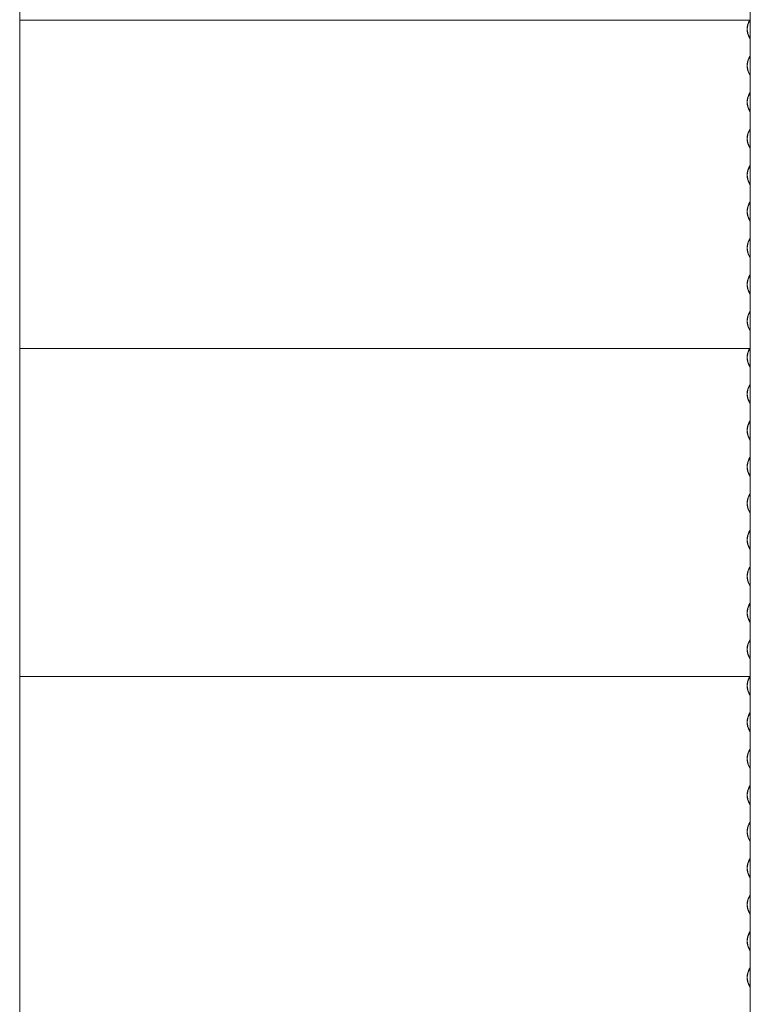
# Model space of a CAD drawing. Units: millimetres. Extents: x -5300 to 5300, y -40603 to 5300.
# Drawn here: x 2147 to 3674, y -39222 to -37166 of the extents above; entities that cross this region are included whole.
import ezdxf

# ---------------------------------------------------------------- set-up
doc = ezdxf.new("R2010")
doc.units = ezdxf.units.MM

msp = doc.modelspace()

# ---------------------------------------------------------------- linework, layer by layer
at = {"color": 7, "linetype": 'Continuous', "lineweight": 0}
for p, q in [((2147.3, -39908), (2147.3, -34268.9)), ((3674.2, -34268.9), (3674.2, -39755.1)), ((2147.3, -37166.3), (3674.2, -37166.3)), ((3673.1, -37166.3), (3671.3, -37169.5)), ((3671.6, -37169.9), (3673.6, -37166.3)), ((3671.3, -37201.2), (3674.2, -37206.4)), ((3674.2, -37205.5), (3671.6, -37200.8)), ((3673.3, -37242.1), (3671.3, -37245.7)), ((3671.6, -37246.1), (3673.6, -37242.5)), ((3674.2, -37240.5), (3673.3, -37242.1)), ((3673.6, -37242.5), (3674.2, -37241.4)), ((3671.3, -37277.4), (3674.2, -37282.6)), ((3674.2, -37281.7), (3671.6, -37277)), ((3673.3, -37318.3), (3671.3, -37321.9)), ((3671.6, -37322.3), (3673.6, -37318.7)), ((3674.2, -37316.7), (3673.3, -37318.3)), ((3673.6, -37318.7), (3674.2, -37317.6)), ((3671.3, -37353.6), (3674.2, -37358.8)), ((3674.2, -37357.9), (3671.6, -37353.2)), ((3674.2, -37392.9), (3673.3, -37394.5)), ((3673.6, -37394.9), (3674.2, -37393.8)), ((3673.3, -37394.5), (3671.3, -37398.1)), ((3671.6, -37398.5), (3673.6, -37394.9)), ((3671.3, -37429.8), (3674.2, -37435)), ((3674.2, -37434.1), (3671.6, -37429.4)), ((3673.3, -37470.7), (3671.3, -37474.3)), ((3671.6, -37474.7), (3673.6, -37471.1)), ((3674.2, -37469.1), (3673.3, -37470.7)), ((3673.6, -37471.1), (3674.2, -37470)), ((3671.3, -37506), (3674.2, -37511.2)), ((3674.2, -37510.3), (3671.6, -37505.6)), ((3673.3, -37546.9), (3671.3, -37550.5)), ((3671.6, -37550.9), (3673.6, -37547.3)), ((3674.2, -37545.3), (3673.3, -37546.9)), ((3673.6, -37547.3), (3674.2, -37546.2)), ((3671.3, -37582.2), (3674.2, -37587.4)), ((3674.2, -37586.5), (3671.6, -37581.8)), ((3673.3, -37623.1), (3671.3, -37626.7)), ((3671.6, -37627.1), (3673.6, -37623.5)), ((3674.2, -37621.5), (3673.3, -37623.1)), ((3673.6, -37623.5), (3674.2, -37622.4)), ((3671.3, -37658.4), (3674.2, -37663.6)), ((3674.2, -37662.7), (3671.6, -37658)), ((3673.3, -37699.3), (3671.3, -37702.9)), ((3671.6, -37703.3), (3673.6, -37699.7)), ((3674.2, -37697.7), (3673.3, -37699.3)), ((3673.6, -37699.7), (3674.2, -37698.6)), ((3671.3, -37734.6), (3674.2, -37739.8)), ((3674.2, -37738.9), (3671.6, -37734.2)), ((3673.3, -37775.5), (3671.3, -37779.1)), ((3671.6, -37779.5), (3673.6, -37775.9)), ((3674.2, -37773.9), (3673.3, -37775.5)), ((3673.6, -37775.9), (3674.2, -37774.8)), ((3671.3, -37810.8), (3674.2, -37816)), ((3674.2, -37815.1), (3671.6, -37810.4)), ((2147.3, -37852.1), (3674.2, -37852.1)), ((3673.1, -37852.1), (3671.3, -37855.3)), ((3671.6, -37855.7), (3673.6, -37852.1)), ((3671.3, -37887), (3674.2, -37892.2)), ((3674.2, -37891.3), (3671.6, -37886.6)), ((3673.3, -37927.9), (3671.3, -37931.5)), ((3671.6, -37931.9), (3673.6, -37928.3)), ((3674.2, -37926.3), (3673.3, -37927.9)), ((3673.6, -37928.3), (3674.2, -37927.2)), ((3671.3, -37963.2), (3674.2, -37968.4)), ((3674.2, -37967.5), (3671.6, -37962.8)), ((3673.3, -38004.1), (3671.3, -38007.7)), ((3671.6, -38008.1), (3673.6, -38004.5)), ((3674.2, -38002.5), (3673.3, -38004.1)), ((3673.6, -38004.5), (3674.2, -38003.4)), ((3671.3, -38039.4), (3674.2, -38044.6)), ((3674.2, -38043.7), (3671.6, -38039)), ((3673.3, -38080.3), (3671.3, -38083.9)), ((3671.6, -38084.3), (3673.6, -38080.7)), ((3674.2, -38078.7), (3673.3, -38080.3)), ((3673.6, -38080.7), (3674.2, -38079.6)), ((3671.3, -38115.6), (3674.2, -38120.8)), ((3674.2, -38119.9), (3671.6, -38115.2)), ((3674.2, -38154.9), (3673.3, -38156.5)), ((3673.3, -38156.5), (3671.3, -38160.1)), ((3671.6, -38160.5), (3673.6, -38156.9)), ((3673.6, -38156.9), (3674.2, -38155.8)), ((3671.3, -38191.8), (3674.2, -38197)), ((3674.2, -38196.1), (3671.6, -38191.4)), ((3673.3, -38232.7), (3671.3, -38236.3)), ((3671.6, -38236.7), (3673.6, -38233.1)), ((3674.2, -38231.1), (3673.3, -38232.7)), ((3673.6, -38233.1), (3674.2, -38232)), ((3671.3, -38268), (3674.2, -38273.2)), ((3674.2, -38272.3), (3671.6, -38267.6)), ((3673.3, -38308.9), (3671.3, -38312.5)), ((3671.6, -38312.9), (3673.6, -38309.3)), ((3674.2, -38307.3), (3673.3, -38308.9)), ((3673.6, -38309.3), (3674.2, -38308.2)), ((3671.3, -38344.2), (3674.2, -38349.4)), ((3674.2, -38348.5), (3671.6, -38343.8)), ((3673.3, -38385.1), (3671.3, -38388.7)), ((3671.6, -38389.1), (3673.6, -38385.5)), ((3674.2, -38383.5), (3673.3, -38385.1)), ((3673.6, -38385.5), (3674.2, -38384.4)), ((3671.3, -38420.4), (3674.2, -38425.6)), ((3674.2, -38424.7), (3671.6, -38420)), ((3673.3, -38461.3), (3671.3, -38464.9)), ((3671.6, -38465.3), (3673.6, -38461.7)), ((3674.2, -38459.7), (3673.3, -38461.3)), ((3673.6, -38461.7), (3674.2, -38460.6)), ((3671.3, -38496.6), (3674.2, -38501.8)), ((3674.2, -38500.9), (3671.6, -38496.2)), ((2147.3, -38537.9), (3674.2, -38537.9)), ((3673.1, -38537.9), (3671.3, -38541.1)), ((3671.6, -38541.5), (3673.6, -38537.9)), ((3671.3, -38572.8), (3674.2, -38578)), ((3674.2, -38577.1), (3671.6, -38572.4)), ((3673.3, -38613.7), (3671.3, -38617.3)), ((3671.6, -38617.7), (3673.6, -38614.1)), ((3674.2, -38612.1), (3673.3, -38613.7)), ((3673.6, -38614.1), (3674.2, -38613)), ((3674.2, -38653.3), (3671.6, -38648.6)), ((3671.3, -38649), (3674.2, -38654.2)), ((3674.2, -38688.3), (3673.3, -38689.9)), ((3673.6, -38690.3), (3674.2, -38689.2)), ((3673.3, -38689.9), (3671.3, -38693.5)), ((3671.6, -38693.9), (3673.6, -38690.3)), ((3671.3, -38725.2), (3674.2, -38730.4)), ((3674.2, -38729.5), (3671.6, -38724.8)), ((3673.3, -38766.1), (3671.3, -38769.7)), ((3671.6, -38770.1), (3673.6, -38766.5)), ((3674.2, -38764.5), (3673.3, -38766.1)), ((3673.6, -38766.5), (3674.2, -38765.4)), ((3671.3, -38801.4), (3674.2, -38806.6)), ((3674.2, -38805.7), (3671.6, -38801)), ((3673.3, -38842.3), (3671.3, -38845.9)), ((3671.6, -38846.3), (3673.6, -38842.7)), ((3674.2, -38840.7), (3673.3, -38842.3)), ((3673.6, -38842.7), (3674.2, -38841.6)), ((3671.3, -38877.6), (3674.2, -38882.8)), ((3674.2, -38881.9), (3671.6, -38877.2)), ((3673.3, -38918.5), (3671.3, -38922.1)), ((3671.6, -38922.5), (3673.6, -38918.9)), ((3674.2, -38916.9), (3673.3, -38918.5)), ((3673.6, -38918.9), (3674.2, -38917.8)), ((3671.3, -38953.8), (3674.2, -38959)), ((3674.2, -38958.1), (3671.6, -38953.4)), ((3673.3, -38994.7), (3671.3, -38998.3)), ((3671.6, -38998.7), (3673.6, -38995.1)), ((3674.2, -38993.1), (3673.3, -38994.7)), ((3673.6, -38995.1), (3674.2, -38994)), ((3671.3, -39030), (3674.2, -39035.2)), ((3674.2, -39034.3), (3671.6, -39029.6)), ((3673.3, -39070.9), (3671.3, -39074.5)), ((3671.6, -39074.9), (3673.6, -39071.3)), ((3674.2, -39069.3), (3673.3, -39070.9)), ((3673.6, -39071.3), (3674.2, -39070.2)), ((3671.3, -39106.2), (3674.2, -39111.4)), ((3674.2, -39110.5), (3671.6, -39105.8)), ((3673.3, -39147.1), (3671.3, -39150.7)), ((3671.6, -39151.1), (3673.6, -39147.5)), ((3674.2, -39145.5), (3673.3, -39147.1)), ((3673.6, -39147.5), (3674.2, -39146.4)), ((3671.3, -39182.4), (3674.2, -39187.6)), ((3674.2, -39186.7), (3671.6, -39182))]:
    msp.add_line(p, q, dxfattribs=at)
for centre, radius in [((3702, -37185.3), 34.5), ((3701.6, -37185.3), 33.7), ((3702, -37261.5), 34.5), ((3701.6, -37261.5), 33.7), ((3702, -37337.7), 34.5), ((3701.6, -37337.7), 33.7), ((3702, -37413.9), 34.5), ((3701.6, -37413.9), 33.7), ((3702, -37490.1), 34.5), ((3701.6, -37490.1), 33.7), ((3702, -37566.3), 34.5), ((3701.6, -37566.3), 33.7), ((3702, -37642.5), 34.5), ((3701.6, -37642.5), 33.7), ((3702, -37718.7), 34.5), ((3701.6, -37718.7), 33.7), ((3702, -37794.9), 34.5), ((3701.6, -37794.9), 33.7), ((3702, -37871.1), 34.5), ((3701.6, -37871.1), 33.7), ((3702, -37947.3), 34.5), ((3701.6, -37947.3), 33.7), ((3702, -38023.5), 34.5), ((3701.6, -38023.5), 33.7), ((3702, -38099.7), 34.5), ((3701.6, -38099.7), 33.7), ((3702, -38175.9), 34.5), ((3701.6, -38175.9), 33.7), ((3702, -38252.1), 34.5), ((3701.6, -38252.1), 33.7), ((3702, -38328.3), 34.5), ((3701.6, -38328.3), 33.7), ((3702, -38404.5), 34.5), ((3701.6, -38404.5), 33.7), ((3702, -38480.7), 34.5), ((3701.6, -38480.7), 33.7), ((3702, -38556.9), 34.5), ((3701.6, -38556.9), 33.7), ((3702, -38633.1), 34.5), ((3701.6, -38633.1), 33.7), ((3702, -38709.3), 34.5), ((3701.6, -38709.3), 33.7), ((3702, -38785.5), 34.5), ((3701.6, -38785.5), 33.7), ((3702, -38861.7), 34.5), ((3701.6, -38861.7), 33.7), ((3702, -38937.9), 34.5), ((3701.6, -38937.9), 33.7), ((3702, -39014.1), 34.5), ((3701.6, -39014.1), 33.7), ((3702, -39090.3), 34.5), ((3701.6, -39090.3), 33.7), ((3702, -39166.5), 34.5), ((3701.6, -39166.5), 33.7)]:
    msp.add_arc(centre, radius, 152.7147, 207.2853, dxfattribs=at)

doc.saveas('drawing.dxf')
